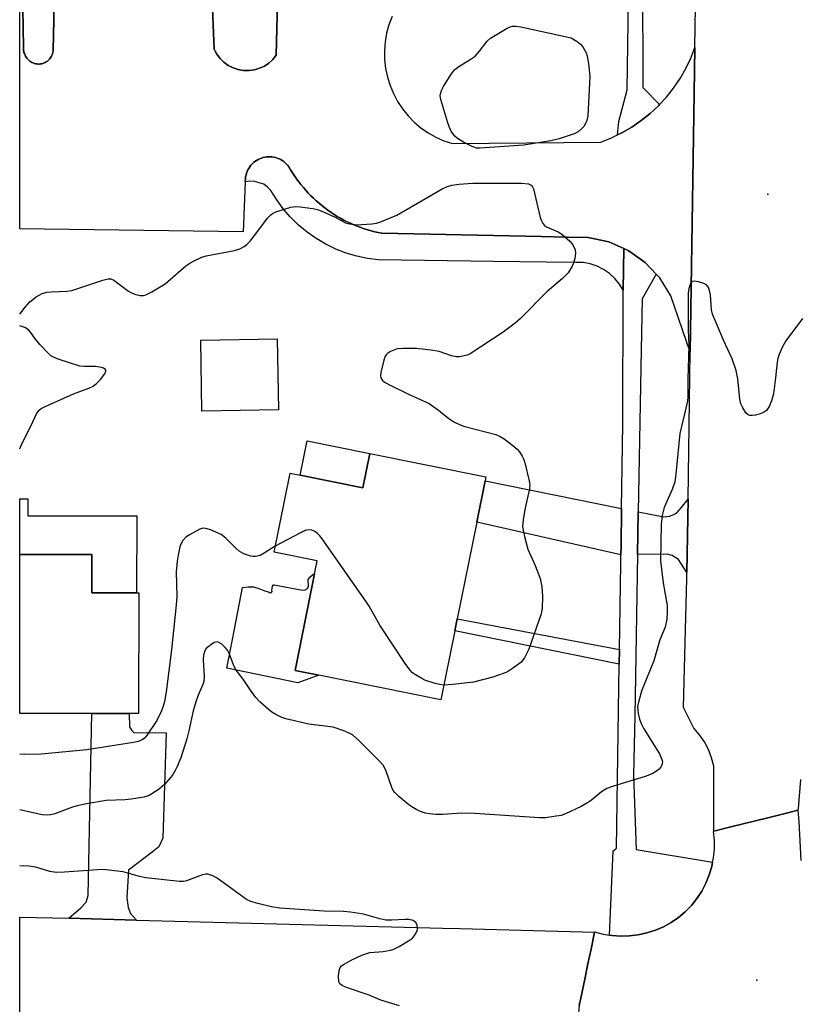
# Model space of a CAD drawing. Units: inches. Extents: x 1327760 to 1333760, y 505447 to 509447.
# Drawn here: x 1327760 to 1327951, y 508428 to 508668 of the extents above; entities that cross this region are included whole.
import ezdxf

# ---------------------------------------------------------------- set-up
doc = ezdxf.new("R2010")
doc.units = ezdxf.units.IN
doc.header["$MEASUREMENT"] = 0
for name, color, linetype in [('BLDG-Footprint', 5, 'Continuous'), ('CULTRL-Pad', 6, 'Continuous'), ('ELEV-Spot Elevation', 7, 'Continuous'), ('TRANS-Driveway', 251, 'Continuous'), ('TRANS-Non Street Sidewalk', 7, 'Continuous'), ('TRANS-Parking Lot', 4, 'Continuous'), ('TRANS-Road', 130, 'Continuous'), ('TRANS-Street Sidewalk', 7, 'Continuous'), ('Undefined', 1, 'Continuous')]:
    doc.layers.add(name, color=color, linetype=linetype)

msp = doc.modelspace()

# ---------------------------------------------------------------- linework, layer by layer
at = {"layer": 'BLDG-Footprint'}
for points, elevation in [([(1327823.53, 508572.93), (1327804.87, 508572.61), (1327804.57, 508589.87), (1327823.23, 508590.2)], 340.46), ([(1327873.94, 508555.61), (1327871.9, 508545.52), (1327867.13, 508521.93), (1327866.54, 508518.99), (1327863.14, 508502.16), (1327833.37, 508508.18), (1327827.57, 508509.35), (1327832.34, 508532.95), (1327832.98, 508536.11), (1327822.46, 508538.23), (1327826.35, 508557.49), (1327828.86, 508556.98), (1327844.13, 508553.9), (1327845.82, 508562.28), (1327874.13, 508556.56)], 340.75), ([(1327789.44, 508528.31), (1327789.42, 508498.84), (1327787.12, 508498.84), (1327778, 508498.85), (1327760.43, 508498.87), (1327760.43, 508537.63), (1327762.38, 508537.63), (1327769.72, 508537.62), (1327778.01, 508537.61), (1327778, 508528.32), (1327788.94, 508528.31)], 340.54)]:
    msp.add_lwpolyline(points, close=True, dxfattribs=dict(at, elevation=elevation))
at = {"layer": 'CULTRL-Pad'}
for points in [[(1327845.82, 508562.28), (1327844.13, 508553.9), (1327828.86, 508556.98), (1327830.56, 508565.36)], [(1327788.96, 508547.04), (1327788.94, 508528.31), (1327778, 508528.32), (1327778.01, 508537.61), (1327769.72, 508537.62), (1327762.38, 508537.63), (1327760.43, 508537.63), (1327760.44, 508551.17), (1327762.39, 508551.17), (1327762.38, 508547.07)], [(1327832.34, 508532.95), (1327827.57, 508509.35), (1327833.37, 508508.18), (1327828.24, 508506.35), (1327810.98, 508509.9), (1327812.25, 508516.54), (1327812.81, 508519.42), (1327814.77, 508529.61), (1327816.11, 508529.79), (1327817.45, 508529.71), (1327818.76, 508529.38), (1327819.98, 508528.82), (1327821.29, 508528.45), (1327821.55, 508528.32), (1327821.83, 508528.4), (1327821.99, 508528.65), (1327821.93, 508528.94), (1327822.12, 508529.8), (1327822.11, 508529.83), (1327822.1, 508529.87), (1327822.1, 508529.9), (1327822.1, 508529.94), (1327822.11, 508529.98), (1327822.12, 508530.02), (1327822.13, 508530.05), (1327822.15, 508530.08), (1327822.17, 508530.11), (1327822.19, 508530.14), (1327822.22, 508530.17), (1327822.24, 508530.19), (1327822.28, 508530.21), (1327822.31, 508530.23), (1327822.34, 508530.24), (1327822.38, 508530.25), (1327822.41, 508530.26), (1327822.45, 508530.26), (1327822.49, 508530.26), (1327822.52, 508530.26), (1327829.43, 508528.97), (1327830.06, 508529.01), (1327830.58, 508529.37), (1327830.84, 508529.95), (1327830.78, 508531.48), (1327831.21, 508532.14), (1327831.81, 508532.68)]]:
    msp.add_lwpolyline(points, close=True, dxfattribs=at)
at = {"layer": 'ELEV-Spot Elevation'}
for p in [(1327942.89, 508625.52, 338.39), (1327940.24, 508433.8, 336.9)]:
    msp.add_point(p, dxfattribs=at)
at = {"layer": 'TRANS-Driveway'}
for points in [[(1327907.21, 508548.88), (1327907.08, 508539.62), (1327907.05, 508537.55), (1327871.9, 508545.52), (1327873.94, 508555.61)], [(1327923.17, 508533.26), (1327921.1, 508536.45), (1327919.59, 508537.41), (1327918.34, 508537.75), (1327911.11, 508537.62), (1327911.3, 508548.06), (1327917.54, 508546.8), (1327918.95, 508547.01), (1327920.59, 508547.68), (1327921.71, 508548.99), (1327923.44, 508551.14)], [(1327788.95, 508448.49), (1327772.39, 508448.92), (1327775.37, 508451.5), (1327776.6, 508452.87), (1327777.14, 508454.5), (1327778, 508498.85), (1327787.12, 508498.84), (1327787.21, 508495.65), (1327787.68, 508494.76), (1327788.28, 508494.24), (1327796.13, 508494.12), (1327795.3, 508468.44), (1327794.32, 508466.38), (1327792.74, 508465.02), (1327786.98, 508460.62), (1327786.53, 508453.9), (1327786.84, 508451.57), (1327787.42, 508450.1)]]:
    msp.add_lwpolyline(points, close=True, dxfattribs=at)
at = {"layer": 'TRANS-Non Street Sidewalk'}
for points in [[(1327907.76, 508612.24), (1327907.58, 508602.07), (1327906.67, 508603.59), (1327905.57, 508604.96), (1327904.27, 508606.16), (1327902.82, 508607.16), (1327901.24, 508607.94), (1327899.57, 508608.5), (1327897.83, 508608.81), (1327896.07, 508608.87), (1327888.81, 508608.96), (1327876, 508609.12), (1327847.96, 508609.48), (1327845.27, 508609.82), (1327842.62, 508610.37), (1327840.02, 508611.14), (1327837.49, 508612.12), (1327835.06, 508613.3), (1327832.72, 508614.67), (1327830.5, 508616.23), (1327828.42, 508617.96), (1327826.49, 508619.86), (1327824.72, 508621.91), (1327823.12, 508624.1), (1327821.7, 508626.4), (1327820.88, 508627.23), (1327819.93, 508627.9), (1327817.73, 508628.63), (1327816.57, 508628.68), (1327815.44, 508628.51), (1327815.47, 508629.33), (1327815.53, 508629.75), (1327815.62, 508630.17), (1327815.73, 508630.59), (1327815.89, 508631), (1327816.07, 508631.41), (1327816.29, 508631.8), (1327816.54, 508632.18), (1327816.82, 508632.54), (1327817.13, 508632.88), (1327817.46, 508633.19), (1327817.81, 508633.47), (1327818.18, 508633.72), (1327818.57, 508633.94), (1327818.96, 508634.13), (1327819.36, 508634.29), (1327819.76, 508634.42), (1327820.17, 508634.51), (1327820.59, 508634.58), (1327821.03, 508634.61), (1327821.47, 508634.62), (1327821.92, 508634.59), (1327822.37, 508634.52), (1327822.81, 508634.42), (1327823.24, 508634.29), (1327823.67, 508634.12), (1327824.08, 508633.92), (1327824.47, 508633.69), (1327824.83, 508633.43), (1327825.17, 508633.15), (1327825.49, 508632.85), (1327825.78, 508632.53), (1327826.04, 508632.2), (1327826.48, 508631.45), (1327826.94, 508630.7), (1327827.43, 508629.96), (1327827.94, 508629.24), (1327828.47, 508628.52), (1327829.02, 508627.82), (1327829.6, 508627.12), (1327830.19, 508626.45), (1327830.8, 508625.78), (1327831.43, 508625.13), (1327832.08, 508624.5), (1327832.75, 508623.88), (1327833.44, 508623.28), (1327834.14, 508622.7), (1327834.86, 508622.14), (1327835.6, 508621.6), (1327836.35, 508621.07), (1327837.11, 508620.57), (1327837.89, 508620.09), (1327838.68, 508619.64), (1327839.47, 508619.2), (1327840.28, 508618.79), (1327841.1, 508618.4), (1327841.93, 508618.03), (1327842.76, 508617.69), (1327843.6, 508617.37), (1327844.44, 508617.08), (1327845.29, 508616.81), (1327846.14, 508616.56), (1327847, 508616.33), (1327847.85, 508616.13), (1327848.71, 508615.96), (1327887.66, 508615.16), (1327893.89, 508615.04), (1327899.04, 508614.96), (1327904.07, 508613.86)], [(1327906.7, 508514.46), (1327906.65, 508510.88), (1327866.54, 508518.99), (1327867.13, 508521.93)]]:
    msp.add_lwpolyline(points, close=True, dxfattribs=at)
at = {"layer": 'TRANS-Parking Lot'}
for points in [[(1327851.25, 508668.84), (1327850.49, 508666.82), (1327849.92, 508664.74), (1327849.55, 508662.62), (1327849.38, 508660.47), (1327849.42, 508658.31), (1327849.66, 508656.17), (1327850.1, 508654.06), (1327850.74, 508652), (1327851.57, 508650.01), (1327852.59, 508648.11), (1327853.77, 508646.31), (1327855.13, 508644.63), (1327856.63, 508643.09), (1327858.28, 508641.7), (1327860.05, 508640.47), (1327861.93, 508639.41), (1327863.9, 508638.53), (1327865.94, 508637.84), (1327902.18, 508638.21), (1327904.78, 508639.24), (1327904.96, 508639.33), (1327906.23, 508639.94), (1327907.3, 508640.46), (1327909.72, 508641.87), (1327912.03, 508643.45), (1327914.22, 508645.2), (1327916.27, 508647.11), (1327916.49, 508647.35), (1327918.17, 508649.17), (1327919.91, 508651.36), (1327921.48, 508653.68), (1327922.88, 508656.11), (1327924.09, 508658.63), (1327925.11, 508661.24), (1327924.94, 508650.06), (1327923.98, 508586.96), (1327919.25, 508600.71), (1327916.53, 508605.08), (1327915.69, 508605.97), (1327913, 508608.82), (1327909.87, 508611.03), (1327908.79, 508611.79), (1327907.76, 508612.24), (1327904.07, 508613.86), (1327899.04, 508614.96), (1327893.89, 508615.04), (1327887.66, 508615.16), (1327848.71, 508615.96), (1327847.85, 508616.13), (1327847, 508616.33), (1327846.14, 508616.56), (1327845.29, 508616.81), (1327844.44, 508617.08), (1327843.6, 508617.37), (1327842.76, 508617.69), (1327841.93, 508618.03), (1327841.1, 508618.4), (1327840.28, 508618.79), (1327839.47, 508619.2), (1327838.68, 508619.64), (1327837.89, 508620.09), (1327837.11, 508620.57), (1327836.35, 508621.07), (1327835.6, 508621.6), (1327834.86, 508622.14), (1327834.14, 508622.7), (1327833.44, 508623.28), (1327832.75, 508623.88), (1327832.08, 508624.5), (1327831.43, 508625.13), (1327830.8, 508625.78), (1327830.19, 508626.45), (1327829.6, 508627.12), (1327829.02, 508627.82), (1327828.47, 508628.52), (1327827.94, 508629.24), (1327827.43, 508629.96), (1327826.94, 508630.7), (1327826.48, 508631.45), (1327826.04, 508632.2), (1327825.78, 508632.53), (1327825.49, 508632.85), (1327825.17, 508633.15), (1327824.83, 508633.43), (1327824.47, 508633.69), (1327824.08, 508633.92), (1327823.67, 508634.12), (1327823.24, 508634.29), (1327822.81, 508634.42), (1327822.37, 508634.52), (1327821.92, 508634.59), (1327821.47, 508634.62), (1327821.03, 508634.61), (1327820.59, 508634.58), (1327820.17, 508634.51), (1327819.76, 508634.42), (1327819.36, 508634.29), (1327818.96, 508634.13), (1327818.57, 508633.94), (1327818.18, 508633.72), (1327817.81, 508633.47), (1327817.46, 508633.19), (1327817.13, 508632.88), (1327816.82, 508632.54), (1327816.54, 508632.18), (1327816.29, 508631.8), (1327816.07, 508631.41), (1327815.89, 508631), (1327815.73, 508630.59), (1327815.62, 508630.17), (1327815.53, 508629.75), (1327815.47, 508629.33), (1327815.44, 508628.51), (1327814.92, 508616.28), (1327760.44, 508617.05), (1327760.46, 508775.55)], [(1327761.07, 508675.69), (1327761.35, 508661.29), (1327761.32, 508661.04), (1327761.32, 508660.79), (1327761.34, 508660.54), (1327761.4, 508660.3), (1327761.47, 508660.06), (1327761.57, 508659.83), (1327761.64, 508659.7), (1327761.74, 508659.43), (1327761.86, 508659.16), (1327762.01, 508658.9), (1327762.19, 508658.64), (1327762.39, 508658.4), (1327762.62, 508658.17), (1327762.86, 508657.97), (1327763.13, 508657.78), (1327763.41, 508657.62), (1327763.7, 508657.49), (1327764, 508657.38), (1327764.31, 508657.3), (1327764.61, 508657.25), (1327764.92, 508657.23), (1327765.21, 508657.23), (1327765.5, 508657.26), (1327765.79, 508657.31), (1327766.08, 508657.39), (1327766.36, 508657.49), (1327766.65, 508657.62), (1327766.92, 508657.77), (1327767.19, 508657.95), (1327767.43, 508658.16), (1327767.66, 508658.39), (1327767.87, 508658.64), (1327768.05, 508658.9), (1327768.21, 508659.18), (1327768.34, 508659.47), (1327768.44, 508659.76), (1327768.51, 508660.05), (1327768.57, 508660.35), (1327768.59, 508660.64), (1327768.89, 508675.6)], [(1327807.28, 508674.79), (1327807.86, 508660.83), (1327808.09, 508660.39), (1327808.48, 508659.67), (1327809.28, 508658.61), (1327810.22, 508657.68), (1327811.29, 508656.91), (1327812.46, 508656.31), (1327813.72, 508655.89), (1327815.02, 508655.67), (1327816.34, 508655.64), (1327817.65, 508655.82), (1327818.91, 508656.19), (1327820.11, 508656.75), (1327821.21, 508657.48), (1327822.19, 508658.38), (1327823.01, 508659.4), (1327823.39, 508675.53)]]:
    msp.add_lwpolyline(points, dxfattribs=at)
at = {"layer": 'TRANS-Road'}
for points in [[(1327950.82, 508482.79), (1327950.25, 508475.71), (1327950.21, 508475.29), (1327947.41, 508474.59), (1327942.89, 508473.45), (1327933.89, 508471.19), (1327929.68, 508470.13), (1327929.71, 508486.05), (1327929.18, 508488.09), (1327928.42, 508490.06), (1327927.43, 508491.93), (1327926.23, 508493.67), (1327924.84, 508495.26), (1327922.32, 508500.31), (1327922.65, 508512.98), (1327923.15, 508531.79), (1327923.17, 508533.26), (1327923.44, 508551.14), (1327923.98, 508586.96), (1327924.94, 508650.06), (1327925.11, 508661.24), (1327925.33, 508676.14)], [(1327896.91, 508427.62), (1327897.29, 508429.48), (1327897.92, 508432.52), (1327898.25, 508434.11), (1327899.02, 508437.83), (1327899.76, 508441.42), (1327900.62, 508445.57), (1327900.64, 508445.65), (1327902.72, 508445.08), (1327904.29, 508444.81), (1327904.85, 508444.72), (1327907, 508444.56), (1327909.16, 508444.62), (1327911.3, 508444.87), (1327913.41, 508445.34), (1327915.46, 508446.01), (1327917.44, 508446.87), (1327919.32, 508447.92), (1327921.1, 508449.14), (1327922.75, 508450.53), (1327924.26, 508452.08), (1327925.61, 508453.76), (1327926.79, 508455.57), (1327927.79, 508457.48), (1327928.61, 508459.48), (1327929.22, 508461.54), (1327929.43, 508462.6), (1327929.63, 508463.66), (1327929.84, 508465.81), (1327929.84, 508467.97), (1327929.63, 508470.12), (1327929.68, 508470.13), (1327933.89, 508471.19), (1327942.89, 508473.45), (1327947.41, 508474.59), (1327950.21, 508475.29), (1327950.41, 508472.55), (1327950.92, 508463.03)]]:
    msp.add_lwpolyline(points, dxfattribs=at)
msp.add_lwpolyline([(1327772.39, 508448.92), (1327788.95, 508448.49), (1327863.55, 508446.54), (1327867.82, 508446.43), (1327900.62, 508445.57), (1327899.76, 508441.42), (1327899.02, 508437.83), (1327898.25, 508434.11), (1327897.92, 508432.52), (1327897.29, 508429.48), (1327896.91, 508427.62), (1327896.47, 508423.2), (1327896.35, 508423.21), (1327896, 508423.23), (1327871.38, 508423.37), (1327863.98, 508423.41), (1327810.36, 508423.72), (1327791.23, 508423.83), (1327774.34, 508423.93), (1327760.42, 508423.9), (1327760.43, 508449.23)], close=True, dxfattribs=at)
at = {"layer": 'TRANS-Street Sidewalk'}
msp.add_lwpolyline([(1327912.33, 508678.25), (1327912.42, 508651.5), (1327916.49, 508647.35), (1327916.27, 508647.11), (1327914.22, 508645.2), (1327912.03, 508643.45), (1327909.72, 508641.87), (1327907.3, 508640.46), (1327906.23, 508639.94), (1327906.54, 508643.2), (1327908.57, 508650.93), (1327908.81, 508667.43), (1327909.31, 508698.06)], dxfattribs=at)
msp.add_lwpolyline([(1327915.69, 508605.97), (1327912.23, 508599.99), (1327911.93, 508583.34), (1327911.85, 508578.72), (1327911.3, 508548.06), (1327911.11, 508537.62), (1327910.5, 508503.04), (1327910.41, 508498.36), (1327910.15, 508483.81), (1327910.76, 508465.69), (1327929.43, 508462.6), (1327929.22, 508461.54), (1327928.61, 508459.48), (1327927.79, 508457.48), (1327926.79, 508455.57), (1327925.61, 508453.76), (1327924.26, 508452.08), (1327922.75, 508450.53), (1327921.1, 508449.14), (1327919.32, 508447.92), (1327917.44, 508446.87), (1327915.46, 508446.01), (1327913.41, 508445.34), (1327911.3, 508444.87), (1327909.16, 508444.62), (1327907, 508444.56), (1327904.85, 508444.72), (1327904.29, 508444.81), (1327905.19, 508465.39), (1327905.99, 508466.06), (1327906.65, 508510.88), (1327906.7, 508514.46), (1327907.01, 508535.48), (1327907.05, 508537.55), (1327907.08, 508539.62), (1327907.21, 508548.88), (1327907.52, 508569.45), (1327907.58, 508602.07), (1327907.76, 508612.24), (1327908.79, 508611.79), (1327909.87, 508611.03), (1327913, 508608.82)], close=True, dxfattribs=at)
for points in [[(1327768.89, 508675.6, 0), (1327768.59, 508660.64, 0), (1327768.57, 508660.35, 0), (1327768.51, 508660.05, 0), (1327768.44, 508659.76, 0), (1327768.34, 508659.47, 0), (1327768.21, 508659.18, 0), (1327768.05, 508658.9, 0), (1327767.87, 508658.64, 0), (1327767.66, 508658.39, 0), (1327767.43, 508658.16, 0), (1327767.19, 508657.95, 0), (1327766.92, 508657.77, 0), (1327766.65, 508657.62, 0), (1327766.36, 508657.49, 0), (1327766.08, 508657.39, 0), (1327765.79, 508657.31, 0), (1327765.5, 508657.26, 0), (1327765.21, 508657.23, 0), (1327764.92, 508657.23, 0), (1327764.61, 508657.25, 0), (1327764.31, 508657.3, 0), (1327764, 508657.38, 0), (1327763.7, 508657.49, 0), (1327763.41, 508657.62, 0), (1327763.13, 508657.78, 0), (1327762.86, 508657.97, 0), (1327762.62, 508658.17, 0), (1327762.39, 508658.4, 0), (1327762.19, 508658.64, 0), (1327762.01, 508658.9, 0), (1327761.86, 508659.16, 0), (1327761.74, 508659.43, 0), (1327761.64, 508659.7, 0), (1327761.57, 508659.83, 0), (1327761.47, 508660.06, 0), (1327761.4, 508660.3, 0), (1327761.34, 508660.54, 0), (1327761.32, 508660.79, 0), (1327761.32, 508661.04, 0), (1327761.35, 508661.29, 0), (1327761.07, 508675.69, 0)], [(1327823.39, 508675.53, 0), (1327823.01, 508659.4, 0), (1327822.19, 508658.38, 0), (1327821.21, 508657.48, 0), (1327820.11, 508656.75, 0), (1327818.91, 508656.19, 0), (1327817.65, 508655.82, 0), (1327816.34, 508655.64, 0), (1327815.02, 508655.67, 0), (1327813.72, 508655.89, 0), (1327812.46, 508656.31, 0), (1327811.29, 508656.91, 0), (1327810.22, 508657.68, 0), (1327809.28, 508658.61, 0), (1327808.48, 508659.67, 0), (1327808.09, 508660.39, 0), (1327807.86, 508660.83, 0), (1327807.28, 508674.79, 0)]]:
    msp.add_polyline3d(points, dxfattribs=at)
at = {"layer": 'Undefined', "elevation": 340}
msp.add_lwpolyline([(1327872.69, 508636.68), (1327871.83, 508636.75), (1327870.76, 508637.12), (1327868.68, 508638.16), (1327867.19, 508639.05), (1327866.58, 508639.61), (1327865.76, 508640.73), (1327865.23, 508641.73), (1327864.85, 508642.86), (1327863.17, 508648.6), (1327863.01, 508649.45), (1327863.02, 508650), (1327863.26, 508650.78), (1327863.81, 508651.78), (1327865.68, 508654.77), (1327866.56, 508655.91), (1327867.49, 508656.62), (1327870.29, 508658.34), (1327871.47, 508659.19), (1327872.59, 508660.36), (1327874.46, 508662.81), (1327875.28, 508663.58), (1327879.29, 508665.96), (1327880.07, 508666.32), (1327880.6, 508666.46), (1327881.45, 508666.46), (1327882.61, 508666.27), (1327894.94, 508663.66), (1327896.41, 508662.76), (1327897.22, 508662.11), (1327897.75, 508661.44), (1327898.18, 508660.7), (1327898.57, 508659.94), (1327898.85, 508659.13), (1327899.14, 508657.39), (1327899.46, 508654.17), (1327898.96, 508644.58), (1327898.74, 508643.48), (1327898.45, 508642.71), (1327898.01, 508642.04), (1327897.47, 508641.44), (1327896.66, 508640.72), (1327895.65, 508640.19), (1327891.96, 508638.98), (1327889.93, 508638.5), (1327883.34, 508637.42)], close=True, dxfattribs=at)
at = {"layer": 'Undefined'}
for points, elevation in [([(1327951.32, 508595.2), (1327947.28, 508589.77), (1327946.47, 508588.28), (1327945.55, 508586.23), (1327945.29, 508585.43), (1327945.13, 508584.56), (1327944.75, 508580.75), (1327944.23, 508576.79), (1327943.79, 508575.08), (1327943.19, 508573.72), (1327942.54, 508572.78), (1327941.86, 508572.29), (1327941.04, 508571.97), (1327939.88, 508571.65), (1327939.04, 508571.5), (1327938.51, 508571.51), (1327938.07, 508571.68), (1327937.53, 508572.21), (1327936.76, 508573.38), (1327936.28, 508574.41), (1327936.06, 508575.5), (1327935.53, 508580.48), (1327935.14, 508582.51), (1327934.21, 508585.34), (1327932.07, 508589.88), (1327929.39, 508596.21), (1327929.14, 508597.32), (1327928.88, 508600.93), (1327928.68, 508601.99), (1327928.43, 508602.72), (1327927.99, 508603.3), (1327927.29, 508603.69), (1327925.94, 508604.14), (1327924.91, 508604.3), (1327924.48, 508604.21), (1327924.06, 508603.74), (1327923.63, 508602.52), (1327923.47, 508601.39), (1327923.43, 508592.45), (1327923.6, 508588.52), (1327923.35, 508580.38), (1327923.35, 508576.09), (1327923.27, 508575.04), (1327921.46, 508567.1), (1327920.44, 508557.19), (1327920.17, 508555.39), (1327919.56, 508553.52), (1327917.63, 508549.13), (1327917.14, 508547.12), (1327916.84, 508545.07), (1327916.74, 508536.1), (1327917.38, 508530.75), (1327918.31, 508525.17), (1327918.36, 508523.55), (1327918.22, 508521.88), (1327917.82, 508519.92), (1327916.52, 508516.8), (1327915.06, 508511.73), (1327912.17, 508504.54), (1327911.42, 508501.97), (1327911.13, 508500.53), (1327911.14, 508499.69), (1327911.28, 508498.86), (1327911.61, 508497.48), (1327911.97, 508496.41), (1327912.66, 508495.11), (1327916.47, 508489.04), (1327917.04, 508487.68), (1327917.16, 508487.13), (1327917.15, 508486.6), (1327916.86, 508485.91), (1327916.36, 508485.3), (1327915.76, 508484.77), (1327914.83, 508484.22), (1327912.99, 508483.47), (1327905.26, 508481.15), (1327903.59, 508480.54), (1327902.31, 508479.73), (1327899.86, 508477.73), (1327898.91, 508477.06), (1327897.33, 508476.21), (1327893.57, 508474.37), (1327892.45, 508474.01), (1327890.71, 508473.72), (1327888.67, 508473.46), (1327887.18, 508473.42), (1327871.46, 508474.5), (1327868.29, 508474.53), (1327863.63, 508474.25), (1327861.91, 508474.26), (1327860.49, 508474.39), (1327859.37, 508474.59), (1327858.58, 508474.84), (1327857.31, 508475.41), (1327856.07, 508476.08), (1327855.37, 508476.57), (1327852.92, 508478.62), (1327851.89, 508479.61), (1327851.54, 508480.05), (1327851.16, 508480.79), (1327849.8, 508484.83), (1327849.49, 508485.57), (1327849.09, 508486.27), (1327848.13, 508487.35), (1327843.13, 508492.31), (1327841.59, 508493.64), (1327839.72, 508494.52), (1327836.91, 508495.5), (1327830.96, 508496.24), (1327825.3, 508497.55), (1327824.21, 508497.95), (1327822.91, 508498.59), (1327821.92, 508499.18), (1327820.99, 508499.91), (1327819.01, 508501.68), (1327818.03, 508502.74), (1327816.69, 508504.58), (1327814.95, 508507.22), (1327813.25, 508509.44), (1327812.72, 508510.36), (1327811.62, 508513.3), (1327811.08, 508514.3), (1327810.52, 508514.96), (1327809.69, 508515.75), (1327809.03, 508516.21), (1327808.58, 508516.35), (1327807.88, 508516.17), (1327806.68, 508515.4), (1327805.84, 508514.62), (1327805.46, 508513.9), (1327805.27, 508513.08), (1327805.19, 508511.92), (1327805.41, 508507.89), (1327805.3, 508506.65), (1327805.08, 508505.9), (1327803.94, 508503.34), (1327803.37, 508501.72), (1327802.74, 508499.5), (1327801.66, 508494.61), (1327801.15, 508492.68), (1327799.69, 508488.05), (1327798.86, 508485.9), (1327798.37, 508484.93), (1327797.67, 508483.79), (1327795.74, 508481.52), (1327794.19, 508480.22), (1327792.03, 508478.83), (1327790.7, 508478.42), (1327787.59, 508477.94), (1327786.17, 508477.8), (1327781.5, 508477.61), (1327776.73, 508476.85), (1327774.45, 508476.36), (1327773.09, 508475.98), (1327768.99, 508474.42), (1327767.91, 508474.17), (1327767.09, 508474.09), (1327765.92, 508474.19), (1327763.31, 508474.69), (1327760.43, 508475.37)], 338), ([(1327822.75, 508539.68), (1327820.01, 508537.94), (1327819.04, 508537.41), (1327817.96, 508537.11), (1327817.28, 508537.12), (1327816.77, 508537.22), (1327815.09, 508537.83), (1327813.95, 508538.47), (1327813.13, 508539.19), (1327810.69, 508541.65), (1327809.58, 508542.49), (1327806.94, 508543.62), (1327806.14, 508543.89), (1327805.34, 508544.04), (1327804.83, 508544), (1327804.33, 508543.83), (1327801.82, 508542.47), (1327800.94, 508541.87), (1327800.21, 508541.06), (1327799.8, 508540.33), (1327799.52, 508539.5), (1327799.04, 508537.46), (1327798.8, 508535.99), (1327798.62, 508533.39), (1327798.71, 508527.41), (1327798.59, 508525.4), (1327797.47, 508514.39), (1327796.11, 508504.15), (1327795.71, 508501.82), (1327795.39, 508500.62), (1327794.99, 508499.54), (1327793.9, 508497.18), (1327791.31, 508493.38), (1327790.75, 508492.76), (1327790.14, 508492.34), (1327789.34, 508492.06), (1327788.2, 508491.83), (1327776.77, 508490), (1327765.63, 508488.96), (1327761.48, 508488.9), (1327760.43, 508488.96)], 340), ([(1327863.87, 508505.8), (1327862.86, 508505.92), (1327861.73, 508506.17), (1327859.27, 508506.99), (1327858.48, 508507.37), (1327856.97, 508508.26), (1327856.26, 508508.77), (1327855.66, 508509.39), (1327854.63, 508510.82), (1327848.23, 508520.43), (1327845.64, 508525.03), (1327844.84, 508526.29), (1327834.18, 508541.49), (1327833.63, 508542.19), (1327833.03, 508542.78), (1327832.39, 508543.26), (1327831.7, 508543.58), (1327830.89, 508543.64), (1327830.07, 508543.47), (1327828.72, 508542.85), (1327822.75, 508539.68)], 340), ([(1327853.06, 508427.56), (1327848.52, 508428.96), (1327845.62, 508430.16), (1327840.11, 508432.06), (1327839.06, 508432.5), (1327838.48, 508432.98), (1327838.29, 508433.42), (1327838.19, 508434.78), (1327838.3, 508436.19), (1327838.56, 508436.92), (1327838.92, 508437.31), (1327839.36, 508437.64), (1327841.45, 508438.76), (1327843.86, 508439.92), (1327845.79, 508440.57), (1327849.08, 508440.85), (1327850.82, 508441.15), (1327851.64, 508441.42), (1327852.95, 508442.07), (1327855.25, 508443.39), (1327856.19, 508444.08), (1327856.72, 508444.69), (1327857.14, 508445.37), (1327857.41, 508446.09), (1327857.44, 508446.58), (1327857.33, 508447.3), (1327857.01, 508447.91), (1327856.39, 508448.35), (1327855.33, 508448.64), (1327854.33, 508448.66), (1327851.17, 508448.46), (1327849.74, 508448.49), (1327848.28, 508448.78), (1327844.25, 508449.89), (1327841.09, 508450.44), (1327839.43, 508450.55), (1327834.72, 508450.64), (1327823.85, 508451.4), (1327821.85, 508451.7), (1327818.47, 508452.53), (1327816.8, 508453.01), (1327815.76, 508453.5), (1327808.55, 508458.69), (1327807.55, 508459.26), (1327806.31, 508459.65), (1327805.8, 508459.68), (1327804.98, 508459.53), (1327801.13, 508458.07), (1327800.35, 508457.92), (1327799.36, 508457.88), (1327791.19, 508458.8), (1327789.63, 508459.12), (1327785.68, 508460.24), (1327780.82, 508460.81), (1327779.41, 508460.78), (1327771.33, 508460.2), (1327769.28, 508460.12), (1327767.74, 508460.33), (1327764.32, 508461.35), (1327762.69, 508461.61), (1327761.31, 508461.68), (1327760.43, 508461.64)], 336)]:
    msp.add_lwpolyline(points, dxfattribs=dict(at, elevation=elevation))
for points in [[(1327760.44, 508596.28, 340), (1327761.76, 508597.98, 340), (1327762.92, 508599.25, 340), (1327764.48, 508600.44, 340), (1327765.91, 508601.28, 340), (1327767.02, 508601.58, 340), (1327768.18, 508601.72, 340), (1327771.96, 508601.84, 340), (1327773.1, 508602.03, 340), (1327780.66, 508604.57, 340), (1327782.04, 508604.89, 340), (1327782.66, 508604.85, 340), (1327783.39, 508604.53, 340), (1327786.99, 508601.86, 340), (1327787.89, 508601.33, 340), (1327788.71, 508601.06, 340), (1327789.82, 508600.83, 340), (1327790.65, 508600.82, 340), (1327791.17, 508600.96, 340), (1327792.69, 508601.71, 340), (1327795.9, 508603.62, 340), (1327800.96, 508608, 340), (1327801.9, 508608.68, 340), (1327802.94, 508609.23, 340), (1327804.82, 508610.1, 340), (1327805.93, 508610.48, 340), (1327812.78, 508611.74, 340), (1327814.15, 508612.19, 340), (1327815.17, 508612.7, 340), (1327815.83, 508613.22, 340), (1327816.6, 508614.08, 340), (1327818.77, 508616.8, 340), (1327820.88, 508619.63, 340), (1327821.65, 508620.47, 340), (1327822.1, 508620.8, 340), (1327822.88, 508621.16, 340), (1327826.53, 508622.3, 340), (1327827.67, 508622.46, 340), (1327828.8, 508622.41, 340), (1327831.91, 508622.01, 340), (1327833.02, 508621.78, 340), (1327834.14, 508621.37, 340), (1327837.39, 508619.89, 340), (1327839.9, 508618.52, 340), (1327840.85, 508618.25, 340), (1327842.62, 508618.01, 340), (1327846.32, 508618.29, 340), (1327847.44, 508618.44, 340), (1327848.28, 508618.67, 340), (1327852.37, 508620.4, 340), (1327863.45, 508626.78, 340), (1327864.49, 508627.26, 340), (1327865.81, 508627.7, 340), (1327867.49, 508627.97, 340), (1327870.92, 508628.22, 340), (1327882.78, 508628.17, 340), (1327884.49, 508628.05, 340), (1327885.17, 508627.73, 340), (1327885.48, 508627.33, 340), (1327885.71, 508626.83, 340), (1327887.38, 508619.83, 340), (1327887.65, 508618.99, 340), (1327887.98, 508618.36, 340), (1327888.44, 508617.86, 340), (1327888.89, 508617.57, 340), (1327891.71, 508616.33, 340), (1327892.68, 508615.77, 340), (1327894.59, 508614.04, 340), (1327895.14, 508613.39, 340), (1327895.57, 508612.69, 340), (1327895.86, 508611.92, 340), (1327896, 508611.13, 340), (1327895.84, 508609.78, 340), (1327895.53, 508608.7, 340), (1327895.2, 508607.94, 340), (1327894.15, 508606.34, 340), (1327892.8, 508604.92, 340), (1327889.07, 508601.78, 340), (1327882.55, 508595.19, 340), (1327881.29, 508594.01, 340), (1327878.37, 508591.85, 340), (1327870.29, 508586.54, 340), (1327869.54, 508586.23, 340), (1327868.46, 508585.97, 340), (1327867.65, 508585.84, 340), (1327866.84, 508585.83, 340), (1327865.75, 508586.09, 340), (1327862.76, 508587.15, 340), (1327860.73, 508587.5, 340), (1327857.2, 508587.85, 340), (1327853.93, 508587.88, 340), (1327852.47, 508587.75, 340), (1327851.65, 508587.48, 340), (1327850.87, 508587.11, 340), (1327850.16, 508586.66, 340), (1327849.77, 508586.29, 340), (1327849.5, 508585.84, 340), (1327849.21, 508585.06, 340), (1327848.47, 508581.99, 340), (1327848.42, 508581.18, 340), (1327848.53, 508580.69, 340), (1327848.94, 508580.06, 340), (1327849.57, 508579.57, 340), (1327850.81, 508578.89, 340), (1327855.21, 508576.76, 340), (1327860.31, 508574.44, 340), (1327862.6, 508572.84, 340), (1327865.06, 508570.78, 340), (1327866.29, 508570.02, 340), (1327867.87, 508569.25, 340), (1327868.95, 508568.83, 340), (1327876.58, 508566.87, 340), (1327877.63, 508566.44, 340), (1327878.6, 508565.84, 340), (1327880.66, 508564.24, 340), (1327881.75, 508563.29, 340), (1327882.33, 508562.63, 340), (1327882.98, 508561.64, 340), (1327883.36, 508560.84, 340), (1327883.62, 508559.99, 340), (1327884.64, 508555.62, 340), (1327884.82, 508554.46, 340), (1327884.78, 508553.61, 340), (1327883.6, 508548.6, 340), (1327883.18, 508546.05, 340), (1327883.09, 508544.35, 340), (1327883.54, 508542.06, 340), (1327884.34, 508538.95, 340), (1327886.13, 508534.97, 340), (1327887.39, 508531.79, 340), (1327887.77, 508529.77, 340), (1327887.93, 508527.41, 340), (1327887.81, 508524.49, 340), (1327887.59, 508523.19, 340), (1327884.58, 508514.51, 340), (1327883.51, 508512.45, 340), (1327882.65, 508511.32, 340), (1327880.6, 508509.81, 340), (1327879.39, 508509.06, 340), (1327878.61, 508508.69, 340), (1327875.83, 508507.75, 340), (1327871.1, 508506.48, 340), (1327866.08, 508505.92, 340), (1327863.87, 508505.8, 340)], [(1327760.44, 508563.41, 340), (1327760.96, 508564.58, 340), (1327763.16, 508568.93, 340), (1327764.62, 508572.09, 340), (1327765.25, 508572.91, 340), (1327765.7, 508573.25, 340), (1327766.47, 508573.67, 340), (1327773.54, 508576.8, 340), (1327777.3, 508578.17, 340), (1327778.31, 508578.65, 340), (1327779.15, 508579.3, 340), (1327780.13, 508580.34, 340), (1327781.16, 508581.68, 340), (1327781.45, 508582.32, 340), (1327781.44, 508582.59, 340), (1327781.27, 508582.86, 340), (1327780.88, 508583.09, 340), (1327780.37, 508583.25, 340), (1327778.93, 508583.5, 340), (1327776.24, 508583.45, 340), (1327775.13, 508583.58, 340), (1327769.84, 508585.26, 340), (1327768.51, 508585.8, 340), (1327768.03, 508586.11, 340), (1327767.38, 508586.69, 340), (1327765.36, 508588.86, 340), (1327764, 508590.43, 340), (1327763.04, 508591.87, 340), (1327762.54, 508592.46, 340), (1327761.67, 508592.97, 340), (1327760.44, 508593.38, 340)]]:
    msp.add_polyline3d(points, dxfattribs=at)

doc.saveas('drawing.dxf')
